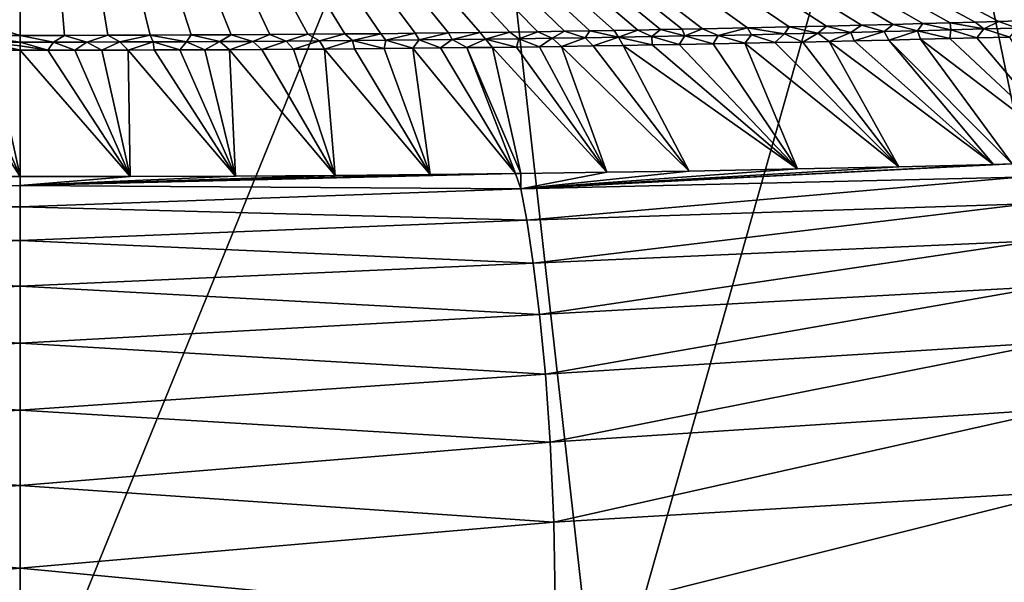
# Model space of a CAD drawing. Units: millimetres. Extents: x -82 to 82, y 27 to 88.
# Drawn here: x 0 to 11, y 74 to 80 of the extents above; entities that cross this region are included whole.
import ezdxf

# ---------------------------------------------------------------- set-up
doc = ezdxf.new("R2010")
doc.units = ezdxf.units.MM
doc.header["$LTSCALE"] = 65.185185
for name, color, linetype in [('163', 7, 'CONTINUOUS'), ('165', 7, 'CONTINUOUS'), ('166', 7, 'CONTINUOUS'), ('167', 7, 'CONTINUOUS'), ('168', 7, 'CONTINUOUS'), ('190', 7, 'CONTINUOUS'), ('192', 7, 'CONTINUOUS'), ('193', 7, 'CONTINUOUS'), ('194', 7, 'CONTINUOUS')]:
    doc.layers.add(name, color=color, linetype=linetype)

msp = doc.modelspace()

# ---------------------------------------------------------------- linework, layer by layer
at = {"layer": '163', "color": 7, "linetype": 'Continuous'}
for points in [[(0, 78.386, 61.914), (-0.881, 79.751, 100.999), (-1.189, 78.387, 61.914), (0, 78.386, 61.914)], [(-0.592, 79.751, 100.998), (-0.881, 79.751, 100.999), (0, 78.386, 61.914), (-0.592, 79.751, 100.998)], [(-0.298, 79.75, 100.998), (-0.592, 79.751, 100.998), (0, 78.386, 61.914), (-0.298, 79.75, 100.998)], [(0, 79.75, 100.997), (-0.298, 79.75, 100.998), (0, 78.386, 61.914), (0, 79.75, 100.997)]]:
    msp.add_3dface(points, dxfattribs=at)
at = {"layer": '165', "color": 7, "linetype": 'Continuous'}
for points in [[(0, 78.386, 61.914), (-1.189, 78.387, 61.914), (-5.404, 78.256, 60.658), (0, 78.386, 61.914)], [(0, 78.386, 61.914), (-5.404, 78.256, 60.658), (0, 78.29, 61.077), (0, 78.386, 61.914)], [(-5.404, 78.256, 60.658), (-5.469, 77.915, 59.578), (0, 78.059, 60.254), (-5.404, 78.256, 60.658)], [(0, 78.29, 61.077), (-5.404, 78.256, 60.658), (0, 78.059, 60.254), (0, 78.29, 61.077)], [(0, 78.059, 60.254), (-5.469, 77.915, 59.578), (0, 77.696, 59.461), (0, 78.059, 60.254)], [(-5.469, 77.915, 59.578), (-5.538, 77.453, 58.647), (0, 77.696, 59.461), (-5.469, 77.915, 59.578)], [(0, 77.696, 59.461), (-5.538, 77.453, 58.647), (0, 77.204, 58.719), (0, 77.696, 59.461)], [(-5.538, 77.453, 58.647), (-5.606, 76.898, 57.847), (0, 77.204, 58.719), (-5.538, 77.453, 58.647)], [(0, 77.204, 58.719), (-5.606, 76.898, 57.847), (0, 76.589, 58.043), (0, 77.204, 58.719)], [(-5.606, 76.898, 57.847), (-5.669, 76.256, 57.164), (0, 76.589, 58.043), (-5.606, 76.898, 57.847)], [(0, 76.589, 58.043), (-5.669, 76.256, 57.164), (0, 75.868, 57.461), (0, 76.589, 58.043)], [(-5.669, 76.256, 57.164), (-5.722, 75.52, 56.589), (0, 75.868, 57.461), (-5.669, 76.256, 57.164)], [(0, 75.868, 57.461), (-5.722, 75.52, 56.589), (0, 75.053, 56.984), (0, 75.868, 57.461)], [(-5.722, 75.52, 56.589), (-5.76, 74.659, 56.124), (0, 75.053, 56.984), (-5.722, 75.52, 56.589)], [(0, 75.053, 56.984), (-5.76, 74.659, 56.124), (0, 74.162, 56.631), (0, 75.053, 56.984)], [(-5.76, 74.659, 56.124), (-5.78, 73.616, 55.79), (0, 74.162, 56.631), (-5.76, 74.659, 56.124)], [(0, 74.162, 56.631), (-5.78, 73.616, 55.79), (0, 73.236, 56.417), (0, 74.162, 56.631)]]:
    msp.add_3dface(points, dxfattribs=at)
at = {"layer": '166', "color": 7, "linetype": 'Continuous'}
for points in [[(0, 84.195, 1.101), (-6.258, 72.161, 1.548), (-4.911, 84.2, 1.621), (0, 84.195, 1.101)], [(0, 72.146, 0.826), (-6.258, 72.161, 1.548), (0, 84.195, 1.101), (0, 72.146, 0.826)]]:
    msp.add_3dface(points, dxfattribs=at)
at = {"layer": '167', "color": 7, "linetype": 'Continuous'}
for points in [[(0, 85.627, 109.535), (-18.138, 85.627, 109.535), (0, 79.91, 101.47), (0, 85.627, 109.535)], [(0, 79.91, 101.47), (-18.138, 85.627, 109.535), (-0.479, 79.911, 101.471), (0, 79.91, 101.47)], [(11.344, 80.086, 101.718), (0, 85.627, 109.535), (10.977, 80.074, 101.701), (11.344, 80.086, 101.718)], [(10.977, 80.074, 101.701), (0, 85.627, 109.535), (10.564, 80.061, 101.684), (10.977, 80.074, 101.701)], [(10.564, 80.061, 101.684), (0, 85.627, 109.535), (10.31, 80.054, 101.673), (10.564, 80.061, 101.684)], [(10.31, 80.054, 101.673), (0, 85.627, 109.535), (10.038, 80.046, 101.662), (10.31, 80.054, 101.673)], [(10.038, 80.046, 101.662), (0, 85.627, 109.535), (9.742, 80.038, 101.65), (10.038, 80.046, 101.662)], [(9.742, 80.038, 101.65), (0, 85.627, 109.535), (9.425, 80.029, 101.638), (9.742, 80.038, 101.65)], [(9.425, 80.029, 101.638), (0, 85.627, 109.535), (9.08, 80.02, 101.626), (9.425, 80.029, 101.638)], [(9.08, 80.02, 101.626), (0, 85.627, 109.535), (8.705, 80.011, 101.613), (9.08, 80.02, 101.626)], [(8.705, 80.011, 101.613), (0, 85.627, 109.535), (8.3, 80.002, 101.599), (8.705, 80.011, 101.613)], [(8.3, 80.002, 101.599), (0, 85.627, 109.535), (7.852, 79.992, 101.585), (8.3, 80.002, 101.599)], [(7.852, 79.992, 101.585), (0, 85.627, 109.535), (7.367, 79.982, 101.571), (7.852, 79.992, 101.585)], [(7.367, 79.982, 101.571), (0, 85.627, 109.535), (7.145, 79.977, 101.565), (7.367, 79.982, 101.571)], [(7.145, 79.977, 101.565), (0, 85.627, 109.535), (6.912, 79.973, 101.559), (7.145, 79.977, 101.565)], [(6.912, 79.973, 101.559), (0, 85.627, 109.535), (6.667, 79.968, 101.552), (6.912, 79.973, 101.559)], [(6.667, 79.968, 101.552), (0, 85.627, 109.535), (6.413, 79.964, 101.546), (6.667, 79.968, 101.552)], [(6.413, 79.964, 101.546), (0, 85.627, 109.535), (6.15, 79.959, 101.54), (6.413, 79.964, 101.546)], [(6.15, 79.959, 101.54), (0, 85.627, 109.535), (5.876, 79.955, 101.533), (6.15, 79.959, 101.54)], [(5.876, 79.955, 101.533), (0, 85.627, 109.535), (5.589, 79.95, 101.527), (5.876, 79.955, 101.533)], [(5.589, 79.95, 101.527), (0, 85.627, 109.535), (5.286, 79.946, 101.521), (5.589, 79.95, 101.527)], [(5.286, 79.946, 101.521), (0, 85.627, 109.535), (4.964, 79.942, 101.515), (5.286, 79.946, 101.521)], [(4.964, 79.942, 101.515), (0, 85.627, 109.535), (4.623, 79.938, 101.509), (4.964, 79.942, 101.515)], [(4.623, 79.938, 101.509), (0, 85.627, 109.535), (4.265, 79.933, 101.503), (4.623, 79.938, 101.509)], [(4.265, 79.933, 101.503), (0, 85.627, 109.535), (3.892, 79.929, 101.497), (4.265, 79.933, 101.503)], [(3.892, 79.929, 101.497), (0, 85.627, 109.535), (3.505, 79.926, 101.492), (3.892, 79.929, 101.497)], [(3.505, 79.926, 101.492), (0, 85.627, 109.535), (3.106, 79.922, 101.487), (3.505, 79.926, 101.492)], [(3.106, 79.922, 101.487), (0, 85.627, 109.535), (2.697, 79.919, 101.483), (3.106, 79.922, 101.487)], [(2.697, 79.919, 101.483), (0, 85.627, 109.535), (2.277, 79.917, 101.48), (2.697, 79.919, 101.483)], [(2.277, 79.917, 101.48), (0, 85.627, 109.535), (1.846, 79.915, 101.477), (2.277, 79.917, 101.48)], [(1.846, 79.915, 101.477), (0, 85.627, 109.535), (1.402, 79.913, 101.474), (1.846, 79.915, 101.477)], [(1.402, 79.913, 101.474), (0, 85.627, 109.535), (0.947, 79.912, 101.472), (1.402, 79.913, 101.474)], [(0.947, 79.912, 101.472), (0, 85.627, 109.535), (0.479, 79.911, 101.471), (0.947, 79.912, 101.472)], [(0.479, 79.911, 101.471), (0, 85.627, 109.535), (0, 79.91, 101.47), (0.479, 79.911, 101.471)]]:
    msp.add_3dface(points, dxfattribs=at)
at = {"layer": '168', "color": 7, "linetype": 'Continuous'}
for points in [[(0, 79.91, 101.47), (-0.479, 79.911, 101.471), (0.001, 79.839, 101.35), (0, 79.91, 101.47)], [(0.001, 79.839, 101.35), (-0.479, 79.911, 101.471), (-0.358, 79.839, 101.35), (0.001, 79.839, 101.35)], [(-0.298, 79.75, 100.998), (0, 79.75, 100.997), (-0.358, 79.839, 101.35), (-0.298, 79.75, 100.998)], [(-0.358, 79.839, 101.35), (0, 79.75, 100.997), (0.001, 79.796, 101.245), (-0.358, 79.839, 101.35)], [(0.001, 79.839, 101.35), (-0.358, 79.839, 101.35), (0.001, 79.796, 101.245), (0.001, 79.839, 101.35)]]:
    msp.add_3dface(points, dxfattribs=at)
at = {"layer": '190', "color": 7, "linetype": 'Continuous'}
for points in [[(7.48, 79.818, 101.085), (7.114, 79.812, 101.076), (8.39, 78.469, 61.914), (7.48, 79.818, 101.085)], [(7.822, 79.825, 101.093), (7.48, 79.818, 101.085), (8.39, 78.469, 61.914), (7.822, 79.825, 101.093)], [(8.147, 79.832, 101.101), (7.822, 79.825, 101.093), (9.484, 78.493, 61.914), (8.147, 79.832, 101.101)], [(9.484, 78.493, 61.914), (7.822, 79.825, 101.093), (8.39, 78.469, 61.914), (9.484, 78.493, 61.914)], [(8.449, 79.838, 101.11), (8.147, 79.832, 101.101), (9.484, 78.493, 61.914), (8.449, 79.838, 101.11)], [(8.733, 79.844, 101.118), (8.449, 79.838, 101.11), (9.484, 78.493, 61.914), (8.733, 79.844, 101.118)], [(9.001, 79.85, 101.125), (8.733, 79.844, 101.118), (10.507, 78.517, 61.914), (9.001, 79.85, 101.125)], [(10.507, 78.517, 61.914), (8.733, 79.844, 101.118), (9.484, 78.493, 61.914), (10.507, 78.517, 61.914)], [(9.376, 79.859, 101.137), (9.001, 79.85, 101.125), (10.507, 78.517, 61.914), (9.376, 79.859, 101.137)], [(9.718, 79.868, 101.147), (9.376, 79.859, 101.137), (10.706, 78.523, 61.914), (9.718, 79.868, 101.147)], [(10.706, 78.523, 61.914), (9.376, 79.859, 101.137), (10.507, 78.517, 61.914), (10.706, 78.523, 61.914)], [(10.036, 79.876, 101.158), (9.718, 79.868, 101.147), (11.464, 78.543, 61.914), (10.036, 79.876, 101.158)], [(11.464, 78.543, 61.914), (9.718, 79.868, 101.147), (10.706, 78.523, 61.914), (11.464, 78.543, 61.914)], [(10.326, 79.883, 101.168), (10.036, 79.876, 101.158), (11.464, 78.543, 61.914), (10.326, 79.883, 101.168)], [(10.682, 79.893, 101.18), (10.326, 79.883, 101.168), (11.464, 78.543, 61.914), (10.682, 79.893, 101.18)], [(0, 79.75, 100.997), (0, 78.386, 61.914), (1.189, 78.387, 61.914), (0, 79.75, 100.997)], [(0.299, 79.75, 100.998), (0, 79.75, 100.997), (1.189, 78.387, 61.914), (0.299, 79.75, 100.998)], [(0.592, 79.751, 100.998), (0.299, 79.75, 100.998), (1.189, 78.387, 61.914), (0.592, 79.751, 100.998)], [(0.882, 79.751, 100.999), (0.592, 79.751, 100.998), (1.189, 78.387, 61.914), (0.882, 79.751, 100.999)], [(1.167, 79.752, 101), (0.882, 79.751, 100.999), (1.189, 78.387, 61.914), (1.167, 79.752, 101)], [(1.447, 79.753, 101.001), (1.167, 79.752, 101), (2.323, 78.392, 61.914), (1.447, 79.753, 101.001)], [(2.323, 78.392, 61.914), (1.167, 79.752, 101), (1.189, 78.387, 61.914), (2.323, 78.392, 61.914)], [(1.723, 79.754, 101.002), (1.447, 79.753, 101.001), (2.323, 78.392, 61.914), (1.723, 79.754, 101.002)], [(1.994, 79.755, 101.004), (1.723, 79.754, 101.002), (2.323, 78.392, 61.914), (1.994, 79.755, 101.004)], [(2.26, 79.756, 101.005), (1.994, 79.755, 101.004), (2.323, 78.392, 61.914), (2.26, 79.756, 101.005)], [(2.608, 79.758, 101.008), (2.26, 79.756, 101.005), (3.401, 78.399, 61.914), (2.608, 79.758, 101.008)], [(3.401, 78.399, 61.914), (2.26, 79.756, 101.005), (2.323, 78.392, 61.914), (3.401, 78.399, 61.914)], [(2.949, 79.761, 101.01), (2.608, 79.758, 101.008), (3.401, 78.399, 61.914), (2.949, 79.761, 101.01)], [(3.284, 79.763, 101.014), (2.949, 79.761, 101.01), (3.401, 78.399, 61.914), (3.284, 79.763, 101.014)], [(3.61, 79.766, 101.017), (3.284, 79.763, 101.014), (4.427, 78.409, 61.914), (3.61, 79.766, 101.017)], [(4.427, 78.409, 61.914), (3.284, 79.763, 101.014), (3.401, 78.399, 61.914), (4.427, 78.409, 61.914)], [(3.929, 79.769, 101.021), (3.61, 79.766, 101.017), (4.427, 78.409, 61.914), (3.929, 79.769, 101.021)], [(4.238, 79.772, 101.025), (3.929, 79.769, 101.021), (4.427, 78.409, 61.914), (4.238, 79.772, 101.025)], [(4.536, 79.775, 101.029), (4.238, 79.772, 101.025), (5.346, 78.419, 61.914), (4.536, 79.775, 101.029)], [(5.346, 78.419, 61.914), (4.238, 79.772, 101.025), (4.427, 78.409, 61.914), (5.346, 78.419, 61.914)], [(4.823, 79.778, 101.033), (4.536, 79.775, 101.029), (5.346, 78.419, 61.914), (4.823, 79.778, 101.033)], [(5.097, 79.781, 101.037), (4.823, 79.778, 101.033), (5.404, 78.42, 61.914), (5.097, 79.781, 101.037)], [(5.404, 78.42, 61.914), (4.823, 79.778, 101.033), (5.346, 78.419, 61.914), (5.404, 78.42, 61.914)], [(5.358, 79.785, 101.041), (5.097, 79.781, 101.037), (6.334, 78.433, 61.914), (5.358, 79.785, 101.041)], [(6.334, 78.433, 61.914), (5.097, 79.781, 101.037), (5.404, 78.42, 61.914), (6.334, 78.433, 61.914)], [(5.607, 79.788, 101.045), (5.358, 79.785, 101.041), (6.334, 78.433, 61.914), (5.607, 79.788, 101.045)], [(5.845, 79.791, 101.05), (5.607, 79.788, 101.045), (6.334, 78.433, 61.914), (5.845, 79.791, 101.05)], [(6.185, 79.796, 101.056), (5.845, 79.791, 101.05), (7.22, 78.447, 61.914), (6.185, 79.796, 101.056)], [(7.22, 78.447, 61.914), (5.845, 79.791, 101.05), (6.334, 78.433, 61.914), (7.22, 78.447, 61.914)], [(6.509, 79.802, 101.063), (6.185, 79.796, 101.056), (7.22, 78.447, 61.914), (6.509, 79.802, 101.063)], [(6.821, 79.807, 101.07), (6.509, 79.802, 101.063), (8.39, 78.469, 61.914), (6.821, 79.807, 101.07)], [(8.39, 78.469, 61.914), (6.509, 79.802, 101.063), (7.22, 78.447, 61.914), (8.39, 78.469, 61.914)], [(7.114, 79.812, 101.076), (6.821, 79.807, 101.07), (8.39, 78.469, 61.914), (7.114, 79.812, 101.076)]]:
    msp.add_3dface(points, dxfattribs=at)
at = {"layer": '192', "color": 7, "linetype": 'Continuous'}
for points in [[(10.706, 78.523, 61.914), (10.507, 78.517, 61.914), (5.404, 78.256, 60.658), (10.706, 78.523, 61.914)], [(10.706, 78.523, 61.914), (5.404, 78.256, 60.658), (10.783, 78.38, 60.404), (10.706, 78.523, 61.914)], [(10.507, 78.517, 61.914), (9.484, 78.493, 61.914), (5.404, 78.256, 60.658), (10.507, 78.517, 61.914)], [(9.484, 78.493, 61.914), (8.39, 78.469, 61.914), (5.404, 78.256, 60.658), (9.484, 78.493, 61.914)], [(8.39, 78.469, 61.914), (7.22, 78.447, 61.914), (5.404, 78.256, 60.658), (8.39, 78.469, 61.914)], [(7.22, 78.447, 61.914), (6.334, 78.433, 61.914), (5.404, 78.256, 60.658), (7.22, 78.447, 61.914)], [(6.334, 78.433, 61.914), (5.404, 78.42, 61.914), (5.404, 78.256, 60.658), (6.334, 78.433, 61.914)], [(0, 78.29, 61.077), (5.346, 78.419, 61.914), (4.427, 78.409, 61.914), (0, 78.29, 61.077)], [(5.346, 78.419, 61.914), (0, 78.29, 61.077), (5.404, 78.256, 60.658), (5.346, 78.419, 61.914)], [(0, 78.29, 61.077), (4.427, 78.409, 61.914), (3.401, 78.399, 61.914), (0, 78.29, 61.077)], [(0, 78.29, 61.077), (3.401, 78.399, 61.914), (2.323, 78.392, 61.914), (0, 78.29, 61.077)], [(0, 78.29, 61.077), (2.323, 78.392, 61.914), (1.189, 78.387, 61.914), (0, 78.29, 61.077)], [(0, 78.386, 61.914), (0, 78.29, 61.077), (1.189, 78.387, 61.914), (0, 78.386, 61.914)], [(5.404, 78.42, 61.914), (5.346, 78.419, 61.914), (5.404, 78.256, 60.658), (5.404, 78.42, 61.914)], [(5.404, 78.256, 60.658), (5.469, 77.915, 59.578), (10.783, 78.38, 60.404), (5.404, 78.256, 60.658)], [(5.469, 77.915, 59.578), (10.875, 78.094, 59.033), (10.783, 78.38, 60.404), (5.469, 77.915, 59.578)], [(0, 78.29, 61.077), (0, 78.059, 60.254), (5.404, 78.256, 60.658), (0, 78.29, 61.077)], [(5.404, 78.256, 60.658), (0, 78.059, 60.254), (5.469, 77.915, 59.578), (5.404, 78.256, 60.658)], [(0, 78.059, 60.254), (0, 77.696, 59.461), (5.469, 77.915, 59.578), (0, 78.059, 60.254)], [(5.469, 77.915, 59.578), (5.538, 77.453, 58.647), (10.875, 78.094, 59.033), (5.469, 77.915, 59.578)], [(5.538, 77.453, 58.647), (10.972, 77.695, 57.802), (10.875, 78.094, 59.033), (5.538, 77.453, 58.647)], [(5.469, 77.915, 59.578), (0, 77.696, 59.461), (5.538, 77.453, 58.647), (5.469, 77.915, 59.578)], [(0, 77.696, 59.461), (0, 77.204, 58.719), (5.538, 77.453, 58.647), (0, 77.696, 59.461)], [(5.538, 77.453, 58.647), (5.606, 76.898, 57.847), (10.972, 77.695, 57.802), (5.538, 77.453, 58.647)], [(5.606, 76.898, 57.847), (11.068, 77.199, 56.707), (10.972, 77.695, 57.802), (5.606, 76.898, 57.847)], [(5.538, 77.453, 58.647), (0, 77.204, 58.719), (5.606, 76.898, 57.847), (5.538, 77.453, 58.647)], [(0, 77.204, 58.719), (0, 76.589, 58.043), (5.606, 76.898, 57.847), (0, 77.204, 58.719)], [(5.606, 76.898, 57.847), (5.669, 76.256, 57.164), (11.068, 77.199, 56.707), (5.606, 76.898, 57.847)], [(5.669, 76.256, 57.164), (11.155, 76.601, 55.75), (11.068, 77.199, 56.707), (5.669, 76.256, 57.164)], [(5.606, 76.898, 57.847), (0, 76.589, 58.043), (5.669, 76.256, 57.164), (5.606, 76.898, 57.847)], [(0, 76.589, 58.043), (0, 75.868, 57.461), (5.669, 76.256, 57.164), (0, 76.589, 58.043)], [(5.669, 76.256, 57.164), (5.722, 75.52, 56.589), (11.155, 76.601, 55.75), (5.669, 76.256, 57.164)], [(5.722, 75.52, 56.589), (11.225, 75.88, 54.936), (11.155, 76.601, 55.75), (5.722, 75.52, 56.589)], [(5.669, 76.256, 57.164), (0, 75.868, 57.461), (5.722, 75.52, 56.589), (5.669, 76.256, 57.164)], [(0, 75.868, 57.461), (0, 75.053, 56.984), (5.722, 75.52, 56.589), (0, 75.868, 57.461)], [(5.722, 75.52, 56.589), (5.76, 74.659, 56.124), (11.225, 75.88, 54.936), (5.722, 75.52, 56.589)], [(5.76, 74.659, 56.124), (11.269, 74.99, 54.285), (11.225, 75.88, 54.936), (5.76, 74.659, 56.124)], [(5.722, 75.52, 56.589), (0, 75.053, 56.984), (5.76, 74.659, 56.124), (5.722, 75.52, 56.589)], [(0, 75.053, 56.984), (0, 74.162, 56.631), (5.76, 74.659, 56.124), (0, 75.053, 56.984)], [(5.76, 74.659, 56.124), (5.78, 73.616, 55.79), (11.269, 74.99, 54.285), (5.76, 74.659, 56.124)], [(5.78, 73.616, 55.79), (11.281, 73.855, 53.841), (11.269, 74.99, 54.285), (5.78, 73.616, 55.79)], [(5.76, 74.659, 56.124), (0, 74.162, 56.631), (5.78, 73.616, 55.79), (5.76, 74.659, 56.124)], [(0, 74.162, 56.631), (0, 73.236, 56.417), (5.78, 73.616, 55.79), (0, 74.162, 56.631)]]:
    msp.add_3dface(points, dxfattribs=at)
at = {"layer": '193', "color": 7, "linetype": 'Continuous'}
for points in [[(0, 72.146, 0.826), (0, 84.195, 1.101), (4.911, 84.2, 1.621), (0, 72.146, 0.826)], [(6.258, 72.161, 1.548), (0, 72.146, 0.826), (4.911, 84.2, 1.621), (6.258, 72.161, 1.548)], [(9.676, 84.214, 3.181), (6.258, 72.161, 1.548), (4.911, 84.2, 1.621), (9.676, 84.214, 3.181)], [(12.152, 72.19, 3.677), (6.258, 72.161, 1.548), (9.676, 84.214, 3.181), (12.152, 72.19, 3.677)], [(14.127, 84.237, 5.763), (12.152, 72.19, 3.677), (9.676, 84.214, 3.181), (14.127, 84.237, 5.763)]]:
    msp.add_3dface(points, dxfattribs=at)
at = {"layer": '194', "color": 7, "linetype": 'Continuous'}
for points in [[(9.425, 80.029, 101.638), (9.08, 80.02, 101.626), (9.327, 79.951, 101.507), (9.425, 80.029, 101.638)], [(9.425, 80.029, 101.638), (9.327, 79.951, 101.507), (9.685, 79.96, 101.52), (9.425, 80.029, 101.638)], [(9.742, 80.038, 101.65), (9.425, 80.029, 101.638), (9.685, 79.96, 101.52), (9.742, 80.038, 101.65)], [(9.742, 80.038, 101.65), (9.685, 79.96, 101.52), (10.044, 79.97, 101.533), (9.742, 80.038, 101.65)], [(10.038, 80.046, 101.662), (9.742, 80.038, 101.65), (10.044, 79.97, 101.533), (10.038, 80.046, 101.662)], [(10.31, 80.054, 101.673), (10.038, 80.046, 101.662), (10.402, 79.98, 101.547), (10.31, 80.054, 101.673)], [(10.038, 80.046, 101.662), (10.044, 79.97, 101.533), (10.402, 79.98, 101.547), (10.038, 80.046, 101.662)], [(10.564, 80.061, 101.684), (10.31, 80.054, 101.673), (10.402, 79.98, 101.547), (10.564, 80.061, 101.684)], [(10.564, 80.061, 101.684), (10.402, 79.98, 101.547), (10.76, 79.99, 101.562), (10.564, 80.061, 101.684)], [(10.977, 80.074, 101.701), (10.564, 80.061, 101.684), (10.76, 79.99, 101.562), (10.977, 80.074, 101.701)], [(3.106, 79.922, 101.487), (2.697, 79.919, 101.483), (2.871, 79.849, 101.364), (3.106, 79.922, 101.487)], [(3.106, 79.922, 101.487), (2.871, 79.849, 101.364), (3.23, 79.851, 101.368), (3.106, 79.922, 101.487)], [(3.505, 79.926, 101.492), (3.106, 79.922, 101.487), (3.23, 79.851, 101.368), (3.505, 79.926, 101.492)], [(3.505, 79.926, 101.492), (3.23, 79.851, 101.368), (3.589, 79.854, 101.372), (3.505, 79.926, 101.492)], [(3.892, 79.929, 101.497), (3.505, 79.926, 101.492), (3.589, 79.854, 101.372), (3.892, 79.929, 101.497)], [(3.892, 79.929, 101.497), (3.589, 79.854, 101.372), (3.948, 79.858, 101.377), (3.892, 79.929, 101.497)], [(4.265, 79.933, 101.503), (3.892, 79.929, 101.497), (3.948, 79.858, 101.377), (4.265, 79.933, 101.503)], [(4.265, 79.933, 101.503), (3.948, 79.858, 101.377), (4.306, 79.861, 101.382), (4.265, 79.933, 101.503)], [(4.623, 79.938, 101.509), (4.265, 79.933, 101.503), (4.306, 79.861, 101.382), (4.623, 79.938, 101.509)], [(4.623, 79.938, 101.509), (4.306, 79.861, 101.382), (4.665, 79.866, 101.388), (4.623, 79.938, 101.509)], [(4.964, 79.942, 101.515), (4.623, 79.938, 101.509), (4.665, 79.866, 101.388), (4.964, 79.942, 101.515)], [(4.964, 79.942, 101.515), (4.665, 79.866, 101.388), (5.024, 79.87, 101.394), (4.964, 79.942, 101.515)], [(5.286, 79.946, 101.521), (4.964, 79.942, 101.515), (5.024, 79.87, 101.394), (5.286, 79.946, 101.521)], [(5.286, 79.946, 101.521), (5.024, 79.87, 101.394), (5.382, 79.875, 101.4), (5.286, 79.946, 101.521)], [(5.589, 79.95, 101.527), (5.286, 79.946, 101.521), (5.382, 79.875, 101.4), (5.589, 79.95, 101.527)], [(5.589, 79.95, 101.527), (5.382, 79.875, 101.4), (5.741, 79.88, 101.408), (5.589, 79.95, 101.527)], [(5.876, 79.955, 101.533), (5.589, 79.95, 101.527), (5.741, 79.88, 101.408), (5.876, 79.955, 101.533)], [(5.876, 79.955, 101.533), (5.741, 79.88, 101.408), (6.1, 79.885, 101.415), (5.876, 79.955, 101.533)], [(6.15, 79.959, 101.54), (5.876, 79.955, 101.533), (6.1, 79.885, 101.415), (6.15, 79.959, 101.54)], [(6.15, 79.959, 101.54), (6.1, 79.885, 101.415), (6.458, 79.891, 101.423), (6.15, 79.959, 101.54)], [(6.413, 79.964, 101.546), (6.15, 79.959, 101.54), (6.458, 79.891, 101.423), (6.413, 79.964, 101.546)], [(6.667, 79.968, 101.552), (6.413, 79.964, 101.546), (6.458, 79.891, 101.423), (6.667, 79.968, 101.552)], [(6.667, 79.968, 101.552), (6.458, 79.891, 101.423), (6.817, 79.897, 101.432), (6.667, 79.968, 101.552)], [(6.912, 79.973, 101.559), (6.667, 79.968, 101.552), (6.817, 79.897, 101.432), (6.912, 79.973, 101.559)], [(6.912, 79.973, 101.559), (6.817, 79.897, 101.432), (7.176, 79.904, 101.441), (6.912, 79.973, 101.559)], [(7.145, 79.977, 101.565), (6.912, 79.973, 101.559), (7.176, 79.904, 101.441), (7.145, 79.977, 101.565)], [(7.367, 79.982, 101.571), (7.145, 79.977, 101.565), (7.176, 79.904, 101.441), (7.367, 79.982, 101.571)], [(7.367, 79.982, 101.571), (7.176, 79.904, 101.441), (7.534, 79.911, 101.451), (7.367, 79.982, 101.571)], [(7.852, 79.992, 101.585), (7.367, 79.982, 101.571), (7.534, 79.911, 101.451), (7.852, 79.992, 101.585)], [(7.852, 79.992, 101.585), (7.534, 79.911, 101.451), (7.893, 79.918, 101.461), (7.852, 79.992, 101.585)], [(8.3, 80.002, 101.599), (7.852, 79.992, 101.585), (8.251, 79.926, 101.472), (8.3, 80.002, 101.599)], [(7.852, 79.992, 101.585), (7.893, 79.918, 101.461), (8.251, 79.926, 101.472), (7.852, 79.992, 101.585)], [(7.893, 79.918, 101.461), (8.147, 79.832, 101.101), (8.251, 79.926, 101.472), (7.893, 79.918, 101.461)], [(8.147, 79.832, 101.101), (8.449, 79.838, 101.11), (8.251, 79.926, 101.472), (8.147, 79.832, 101.101)], [(8.3, 80.002, 101.599), (8.251, 79.926, 101.472), (8.61, 79.934, 101.483), (8.3, 80.002, 101.599)], [(8.251, 79.926, 101.472), (8.449, 79.838, 101.11), (8.61, 79.934, 101.483), (8.251, 79.926, 101.472)], [(8.705, 80.011, 101.613), (8.3, 80.002, 101.599), (8.61, 79.934, 101.483), (8.705, 80.011, 101.613)], [(8.449, 79.838, 101.11), (8.733, 79.844, 101.118), (8.61, 79.934, 101.483), (8.449, 79.838, 101.11)], [(8.705, 80.011, 101.613), (8.61, 79.934, 101.483), (8.968, 79.942, 101.495), (8.705, 80.011, 101.613)], [(8.61, 79.934, 101.483), (8.733, 79.844, 101.118), (8.968, 79.942, 101.495), (8.61, 79.934, 101.483)], [(9.08, 80.02, 101.626), (8.705, 80.011, 101.613), (8.968, 79.942, 101.495), (9.08, 80.02, 101.626)], [(8.733, 79.844, 101.118), (9.001, 79.85, 101.125), (8.968, 79.942, 101.495), (8.733, 79.844, 101.118)], [(9.08, 80.02, 101.626), (8.968, 79.942, 101.495), (9.327, 79.951, 101.507), (9.08, 80.02, 101.626)], [(8.968, 79.942, 101.495), (9.001, 79.85, 101.125), (9.327, 79.951, 101.507), (8.968, 79.942, 101.495)], [(9.001, 79.85, 101.125), (9.376, 79.859, 101.137), (9.327, 79.951, 101.507), (9.001, 79.85, 101.125)], [(9.327, 79.951, 101.507), (9.376, 79.859, 101.137), (9.685, 79.96, 101.52), (9.327, 79.951, 101.507)], [(9.376, 79.859, 101.137), (9.718, 79.868, 101.147), (9.685, 79.96, 101.52), (9.376, 79.859, 101.137)], [(9.685, 79.96, 101.52), (10.036, 79.876, 101.158), (10.044, 79.97, 101.533), (9.685, 79.96, 101.52)], [(9.718, 79.868, 101.147), (10.036, 79.876, 101.158), (9.685, 79.96, 101.52), (9.718, 79.868, 101.147)], [(10.036, 79.876, 101.158), (10.326, 79.883, 101.168), (10.044, 79.97, 101.533), (10.036, 79.876, 101.158)], [(10.044, 79.97, 101.533), (10.326, 79.883, 101.168), (10.402, 79.98, 101.547), (10.044, 79.97, 101.533)], [(10.326, 79.883, 101.168), (10.682, 79.893, 101.18), (10.402, 79.98, 101.547), (10.326, 79.883, 101.168)], [(10.402, 79.98, 101.547), (10.682, 79.893, 101.18), (10.76, 79.99, 101.562), (10.402, 79.98, 101.547)], [(0.479, 79.911, 101.471), (0, 79.91, 101.47), (0.36, 79.839, 101.35), (0.479, 79.911, 101.471)], [(0, 79.91, 101.47), (0.001, 79.839, 101.35), (0.36, 79.839, 101.35), (0, 79.91, 101.47)], [(0.001, 79.839, 101.35), (0.001, 79.796, 101.245), (0.299, 79.75, 100.998), (0.001, 79.839, 101.35)], [(0.001, 79.839, 101.35), (0.299, 79.75, 100.998), (0.36, 79.839, 101.35), (0.001, 79.839, 101.35)], [(0.299, 79.75, 100.998), (0.592, 79.751, 100.998), (0.36, 79.839, 101.35), (0.299, 79.75, 100.998)], [(0.479, 79.911, 101.471), (0.36, 79.839, 101.35), (0.719, 79.839, 101.351), (0.479, 79.911, 101.471)], [(0.36, 79.839, 101.35), (0.592, 79.751, 100.998), (0.719, 79.839, 101.351), (0.36, 79.839, 101.35)], [(0.947, 79.912, 101.472), (0.479, 79.911, 101.471), (0.719, 79.839, 101.351), (0.947, 79.912, 101.472)], [(0.592, 79.751, 100.998), (0.882, 79.751, 100.999), (0.719, 79.839, 101.351), (0.592, 79.751, 100.998)], [(0.947, 79.912, 101.472), (0.719, 79.839, 101.351), (1.077, 79.84, 101.352), (0.947, 79.912, 101.472)], [(0.719, 79.839, 101.351), (0.882, 79.751, 100.999), (1.077, 79.84, 101.352), (0.719, 79.839, 101.351)], [(0.882, 79.751, 100.999), (1.167, 79.752, 101), (1.077, 79.84, 101.352), (0.882, 79.751, 100.999)], [(1.402, 79.913, 101.474), (0.947, 79.912, 101.472), (1.077, 79.84, 101.352), (1.402, 79.913, 101.474)], [(1.402, 79.913, 101.474), (1.077, 79.84, 101.352), (1.436, 79.841, 101.353), (1.402, 79.913, 101.474)], [(1.077, 79.84, 101.352), (1.167, 79.752, 101), (1.436, 79.841, 101.353), (1.077, 79.84, 101.352)], [(1.167, 79.752, 101), (1.447, 79.753, 101.001), (1.436, 79.841, 101.353), (1.167, 79.752, 101)], [(1.846, 79.915, 101.477), (1.402, 79.913, 101.474), (1.795, 79.842, 101.355), (1.846, 79.915, 101.477)], [(1.402, 79.913, 101.474), (1.436, 79.841, 101.353), (1.795, 79.842, 101.355), (1.402, 79.913, 101.474)], [(1.436, 79.841, 101.353), (1.723, 79.754, 101.002), (1.795, 79.842, 101.355), (1.436, 79.841, 101.353)], [(1.447, 79.753, 101.001), (1.723, 79.754, 101.002), (1.436, 79.841, 101.353), (1.447, 79.753, 101.001)], [(1.723, 79.754, 101.002), (1.994, 79.755, 101.004), (1.795, 79.842, 101.355), (1.723, 79.754, 101.002)], [(1.846, 79.915, 101.477), (1.795, 79.842, 101.355), (2.154, 79.844, 101.358), (1.846, 79.915, 101.477)], [(1.795, 79.842, 101.355), (1.994, 79.755, 101.004), (2.154, 79.844, 101.358), (1.795, 79.842, 101.355)], [(2.277, 79.917, 101.48), (1.846, 79.915, 101.477), (2.154, 79.844, 101.358), (2.277, 79.917, 101.48)], [(1.994, 79.755, 101.004), (2.26, 79.756, 101.005), (2.154, 79.844, 101.358), (1.994, 79.755, 101.004)], [(2.277, 79.917, 101.48), (2.154, 79.844, 101.358), (2.512, 79.846, 101.361), (2.277, 79.917, 101.48)], [(2.154, 79.844, 101.358), (2.26, 79.756, 101.005), (2.512, 79.846, 101.361), (2.154, 79.844, 101.358)], [(2.26, 79.756, 101.005), (2.608, 79.758, 101.008), (2.512, 79.846, 101.361), (2.26, 79.756, 101.005)], [(2.697, 79.919, 101.483), (2.277, 79.917, 101.48), (2.512, 79.846, 101.361), (2.697, 79.919, 101.483)], [(2.697, 79.919, 101.483), (2.512, 79.846, 101.361), (2.871, 79.849, 101.364), (2.697, 79.919, 101.483)], [(2.512, 79.846, 101.361), (2.608, 79.758, 101.008), (2.871, 79.849, 101.364), (2.512, 79.846, 101.361)], [(2.608, 79.758, 101.008), (2.949, 79.761, 101.01), (2.871, 79.849, 101.364), (2.608, 79.758, 101.008)], [(2.871, 79.849, 101.364), (2.949, 79.761, 101.01), (3.23, 79.851, 101.368), (2.871, 79.849, 101.364)], [(2.949, 79.761, 101.01), (3.284, 79.763, 101.014), (3.23, 79.851, 101.368), (2.949, 79.761, 101.01)], [(3.23, 79.851, 101.368), (3.284, 79.763, 101.014), (3.589, 79.854, 101.372), (3.23, 79.851, 101.368)], [(3.284, 79.763, 101.014), (3.61, 79.766, 101.017), (3.589, 79.854, 101.372), (3.284, 79.763, 101.014)], [(3.589, 79.854, 101.372), (3.929, 79.769, 101.021), (3.948, 79.858, 101.377), (3.589, 79.854, 101.372)], [(3.61, 79.766, 101.017), (3.929, 79.769, 101.021), (3.589, 79.854, 101.372), (3.61, 79.766, 101.017)], [(3.929, 79.769, 101.021), (4.238, 79.772, 101.025), (3.948, 79.858, 101.377), (3.929, 79.769, 101.021)], [(3.948, 79.858, 101.377), (4.238, 79.772, 101.025), (4.306, 79.861, 101.382), (3.948, 79.858, 101.377)], [(4.238, 79.772, 101.025), (4.536, 79.775, 101.029), (4.306, 79.861, 101.382), (4.238, 79.772, 101.025)], [(4.306, 79.861, 101.382), (4.536, 79.775, 101.029), (4.665, 79.866, 101.388), (4.306, 79.861, 101.382)], [(4.536, 79.775, 101.029), (4.823, 79.778, 101.033), (4.665, 79.866, 101.388), (4.536, 79.775, 101.029)], [(4.665, 79.866, 101.388), (4.823, 79.778, 101.033), (5.024, 79.87, 101.394), (4.665, 79.866, 101.388)], [(4.823, 79.778, 101.033), (5.097, 79.781, 101.037), (5.024, 79.87, 101.394), (4.823, 79.778, 101.033)], [(5.024, 79.87, 101.394), (5.358, 79.785, 101.041), (5.382, 79.875, 101.4), (5.024, 79.87, 101.394)], [(5.097, 79.781, 101.037), (5.358, 79.785, 101.041), (5.024, 79.87, 101.394), (5.097, 79.781, 101.037)], [(5.358, 79.785, 101.041), (5.607, 79.788, 101.045), (5.382, 79.875, 101.4), (5.358, 79.785, 101.041)], [(5.382, 79.875, 101.4), (5.607, 79.788, 101.045), (5.741, 79.88, 101.408), (5.382, 79.875, 101.4)], [(5.607, 79.788, 101.045), (5.845, 79.791, 101.05), (5.741, 79.88, 101.408), (5.607, 79.788, 101.045)], [(5.741, 79.88, 101.408), (5.845, 79.791, 101.05), (6.1, 79.885, 101.415), (5.741, 79.88, 101.408)], [(5.845, 79.791, 101.05), (6.185, 79.796, 101.056), (6.1, 79.885, 101.415), (5.845, 79.791, 101.05)], [(6.1, 79.885, 101.415), (6.185, 79.796, 101.056), (6.458, 79.891, 101.423), (6.1, 79.885, 101.415)], [(6.185, 79.796, 101.056), (6.509, 79.802, 101.063), (6.458, 79.891, 101.423), (6.185, 79.796, 101.056)], [(6.458, 79.891, 101.423), (6.821, 79.807, 101.07), (6.817, 79.897, 101.432), (6.458, 79.891, 101.423)], [(6.509, 79.802, 101.063), (6.821, 79.807, 101.07), (6.458, 79.891, 101.423), (6.509, 79.802, 101.063)], [(6.817, 79.897, 101.432), (7.114, 79.812, 101.076), (7.176, 79.904, 101.441), (6.817, 79.897, 101.432)], [(6.821, 79.807, 101.07), (7.114, 79.812, 101.076), (6.817, 79.897, 101.432), (6.821, 79.807, 101.07)], [(7.114, 79.812, 101.076), (7.48, 79.818, 101.085), (7.176, 79.904, 101.441), (7.114, 79.812, 101.076)], [(7.176, 79.904, 101.441), (7.48, 79.818, 101.085), (7.534, 79.911, 101.451), (7.176, 79.904, 101.441)], [(7.48, 79.818, 101.085), (7.822, 79.825, 101.093), (7.534, 79.911, 101.451), (7.48, 79.818, 101.085)], [(7.534, 79.911, 101.451), (7.822, 79.825, 101.093), (7.893, 79.918, 101.461), (7.534, 79.911, 101.451)], [(7.822, 79.825, 101.093), (8.147, 79.832, 101.101), (7.893, 79.918, 101.461), (7.822, 79.825, 101.093)], [(0.001, 79.796, 101.245), (0, 79.75, 100.997), (0.299, 79.75, 100.998), (0.001, 79.796, 101.245)]]:
    msp.add_3dface(points, dxfattribs=at)

doc.saveas('drawing.dxf')
